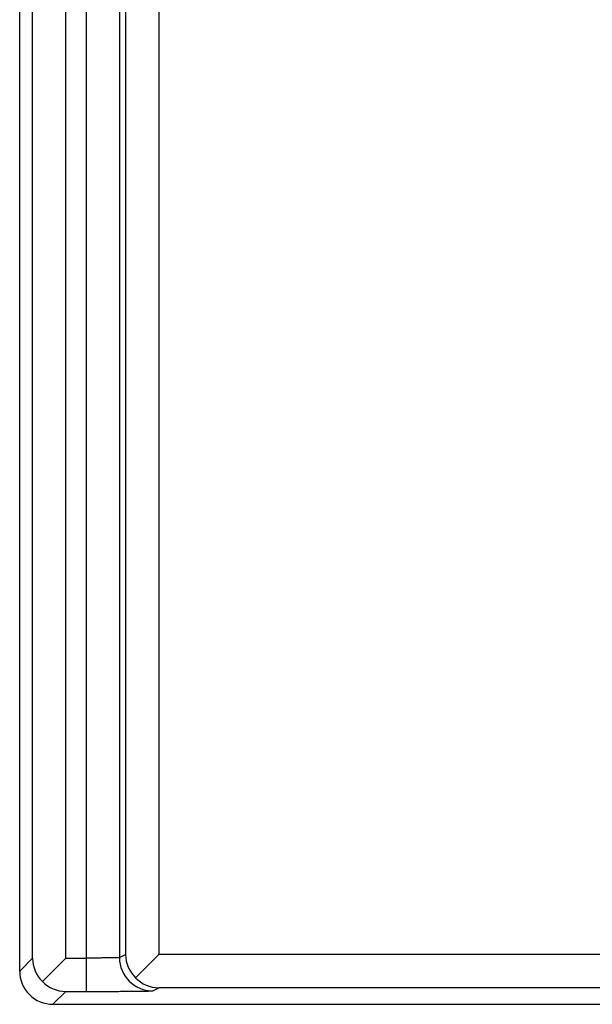
# Model space of a CAD drawing. Units: inches. Extents: x -8.5 to 8.5, y -5.5 to 5.5.
# Drawn here: x -4.1 to -3.9, y -3.1 to -2.8 of the extents above; entities that cross this region are included whole.
import ezdxf

# ---------------------------------------------------------------- set-up
doc = ezdxf.new("R2010")
doc.units = ezdxf.units.IN
doc.header["$MEASUREMENT"] = 0

# ---------------------------------------------------------------- blocks, each defined once
blk = doc.blocks.new('58922-04_1__8', base_point=(-4.116670766604517, -3.066423674599917))
at = {"color": 7, "linetype": 'Continuous'}
for p, q in [((-4.116670766604517, -3.056424055221162), (-4.116670766604517, -2.488610139185277)), ((-4.102795656437834, -3.052548564433234), (-4.109805020579807, -3.059557928606127)), ((-4.081768359455701, -3.058436155934958), (-4.074789909322036, -3.051457705812662)), ((-4.106671147225763, -3.066423674599917), (-3.47385723031591, -3.066423674599917))]:
    blk.add_line(p, q, dxfattribs=at)
at = {"color": 3, "linetype": 'Continuous'}
for p, q in [((-4.112795275668593, -3.05254856428524), (-4.112795275668593, -2.492485630121201)), ((-4.102795656437834, -3.052548564433234), (-4.102795656437833, -2.492485629973206)), ((-4.096625737700634, -2.492485629973207), (-4.096625737700634, -3.052548564433234)), ((-4.086627260748953, -2.492657121232152), (-4.086627260748953, -3.052377073174289)), ((-4.084788386273718, -2.493576488447065), (-4.084788386273718, -3.051457705959377)), ((-4.074789909322036, -2.493576488593779), (-4.074789909322036, -3.051457705812662)), ((-4.116670766604517, -3.056424055221162), (-4.112795275668593, -3.05254856428524)), ((-4.102795656437834, -3.052548564433234), (-4.096625737700634, -3.052548564433234)), ((-4.086627260748953, -3.052377073174289), (-4.084788386273718, -3.051457705959377)), ((-3.478823579724412, -3.051457705812663), (-4.074789909322036, -3.051457705812662)), ((-4.076628783797271, -3.062376692405049), (-4.074789909324597, -3.061457325191417)), ((-3.478823579724412, -3.061457325191417), (-4.074789909324597, -3.061457325191417)), ((-4.106671147225763, -3.066423674599917), (-4.102795656289839, -3.062548183663994)), ((-4.102795656289839, -3.062548183663994), (-4.096625737700635, -3.062525464569797))]:
    blk.add_line(p, q, dxfattribs=at)
at = {"color": 7, "linetype": 'Continuous'}
for centre, radius, start, end in [((-4.102837290553338, -3.052442918638704), 0.009958545504152452, -179.3921639249537, -134.4008118166786), ((-4.074745934864481, -3.051254392966107), 0.01004450927024945, -178.8401850492355, -134.3572998382414), ((-4.106671147225763, -3.056424055221163), 0.009999619378754154, 179.9999999999949, -90), ((-4.074675261525701, -3.05162233205492), 0.009835661345977369, -136.150439628216, -90.66787413034739), ((-4.102690010642792, -3.05259019854906), 0.00995854550383573, -135.5991879351356, -90.60783607800145)]:
    blk.add_arc(centre, radius, start, end, dxfattribs=at)
at = {"color": 3, "linetype": 'Continuous'}
blk.add_arc((-4.076626689509598, -3.052376121339687), 0.01000057128465203, -179.99454670098, -90.01199869909571, dxfattribs=at)
for points in [[(-4.086627260748953, -3.052377073174289), (-4.08675133916993, -3.052392663288739), (-4.087072004670497, -3.052408253403189), (-4.087582877062743, -3.052423843517639), (-4.088273772678172, -3.052439433632088), (-4.08913092979265, -3.052455023746537), (-4.090137288289898, -3.052470613860987), (-4.091272823563585, -3.052486203975437), (-4.092514934657974, -3.052501794089886), (-4.093838886647148, -3.052517384204336), (-4.095218307252805, -3.052532974318785), (-4.096625737700634, -3.052548564433234)], [(-4.096625737700634, -3.052548564433234), (-4.096625737700635, -3.056770542057963), (-4.096625737700635, -3.060303024468322), (-4.096625737700635, -3.062525464569797)], [(-4.096625737700635, -3.062525464569797), (-4.094060290221976, -3.06253305591395), (-4.091561263286929, -3.062534146794611), (-4.08915776898623, -3.062530051044286), (-4.086878919410618, -3.06252180767362), (-4.084753826650829, -3.062510232914077), (-4.082811602797598, -3.062495966782438), (-4.081081359941666, -3.062479514167125), (-4.079592210173767, -3.062461280436352), (-4.078373265584641, -3.062441601568093), (-4.077453638265025, -3.06242076880188), (-4.076862440305657, -3.062399047812423), (-4.076628783797271, -3.062376692405049)]]:
    blk.add_spline(points, degree=3, dxfattribs=at)
blk = doc.blocks.new('69516_POST_SOLDER_ASSY__10', base_point=(-4.116670766604517, -3.666423674599918))
blk.add_blockref('58922-04_1__8', (-4.116670766604517, -3.066423674599917))
blk = doc.blocks.new('47609-4DP__158', base_point=(-4.66140156927324, -4.045078324166312))
blk.add_blockref('69516_POST_SOLDER_ASSY__10', (-4.116670766604517, -3.666423674599918))
blk = doc.blocks.new('FRONT2', base_point=(-3.786401638668468, -1.170078503937149))
blk.add_blockref('47609-4DP__158', (-4.66140156927324, -4.045078324166312))

msp = doc.modelspace()

# ---------------------------------------------------------------- block references
msp.add_blockref('FRONT2', (-3.786401638668468, -1.170078503937149))

doc.saveas('drawing.dxf')
